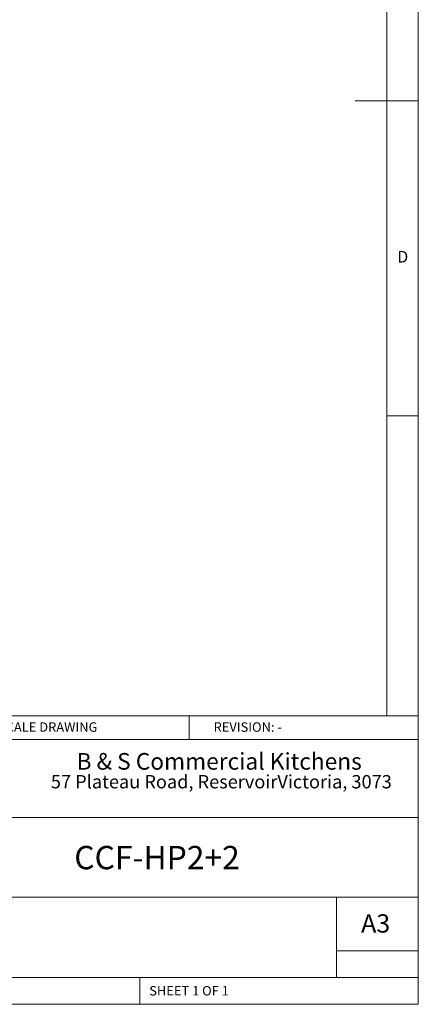
# Model space of a CAD drawing. Units: millimetres. Extents: x 5 to 415, y 5 to 292.
# Drawn here: x 352 to 415, y 5 to 161 of the extents above; entities that cross this region are included whole.
import ezdxf

# ---------------------------------------------------------------- set-up
doc = ezdxf.new("R2010")
doc.units = ezdxf.units.MM
doc.styles.add('SLDTEXTSTYLE0', font='TXT', dxfattribs={"width": 0.75})
doc.styles.add('SLDTEXTSTYLE3', font='TXT', dxfattribs={"width": 0.605})
doc.styles.add('SLDTEXTSTYLE4', font='TXT', dxfattribs={"width": 0.6875})

# ---------------------------------------------------------------- blocks, each defined once
blk = doc.blocks.new('SW_NOTE_2')
at = {"color": 0, "linetype": 'Continuous', "lineweight": 0, "attachment_point": 2, "style": 'SLDTEXTSTYLE3'}
for s, insert, char_height in [('B & S Commercial Kitchens', (23.4, 3.41), 2.6458), ('57 Plateau Road, ReservoirVictoria, 3073', (23.75, -0.09), 2.1167)]:
    blk.add_mtext(s, dxfattribs=dict(at, insert=insert, char_height=char_height))

msp = doc.modelspace()

# ---------------------------------------------------------------- linework, layer by layer
at = {"color": 7, "linetype": 'Continuous', "lineweight": 18}
for p, q in [((415, 5), (415, 292)), ((410, 287), (410, 50.8131)), ((415, 148.5), (405, 148.5)), ((410, 98.5), (415, 98.5)), ((227.8, 50.8131), (415, 50.8131)), ((378.6, 47.068), (378.6, 50.8131)), ((415, 47.068), (326.6, 47.068)), ((415, 34.6702), (227.8, 34.6702)), ((282.4, 22), (415, 22)), ((402, 9.25), (402, 22)), ((415, 13.5), (402, 13.5)), ((227.8, 9.25), (415, 9.25)), ((370.8, 5), (370.8, 9.25)), ((5, 5), (415, 5))]:
    msp.add_line(p, q, dxfattribs=at)

# ---------------------------------------------------------------- block references
at = {"color": 7, "linetype": 'Continuous', "lineweight": 0}
msp.add_blockref('SW_NOTE_2', (359.9808, 41.5051), dxfattribs=at)

# ---------------------------------------------------------------- texts
at = {"color": 7, "linetype": 'Continuous', "lineweight": 0, "attachment_point": 1}
for s, insert, char_height, style in [('D', (411.6667, 124.668), 1.8521, 'SLDTEXTSTYLE0'), ('DO NOT SCALE DRAWING', (340.2022, 49.7859), 1.5, 'SLDTEXTSTYLE0'), ('REVISION: -', (382.501, 49.7859), 1.5, 'SLDTEXTSTYLE0'), ('CCF-HP2+2', (360.3728, 30.1565), 3.70417, 'SLDTEXTSTYLE3'), ('A3', (405.921, 19.3004), 2.91042, 'SLDTEXTSTYLE0'), ('SHEET 1 OF 1', (372.2783, 7.9001), 1.5, 'SLDTEXTSTYLE4')]:
    msp.add_mtext(s, dxfattribs=dict(at, insert=insert, char_height=char_height, style=style))

doc.saveas('drawing.dxf')
